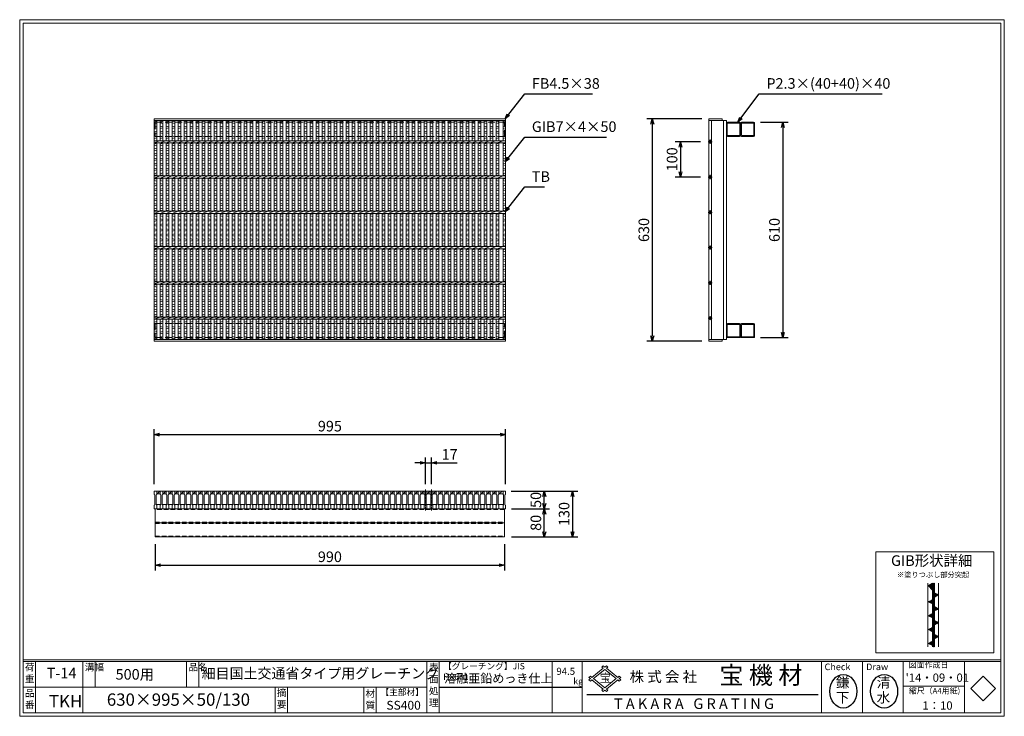
# Model space of a CAD drawing. Units: millimetres. Extents: x 0 to 2790, y 0 to 1973.
import ezdxf

# ---------------------------------------------------------------- set-up
doc = ezdxf.new("R2010")
doc.units = ezdxf.units.MM
doc.linetypes.add('CENTER', pattern=[10, 6.25, -1.25, 1.25, -1.25])
doc.linetypes.add('HIDDEN', pattern=[9.525, 6.35, -3.175])
for name, color, linetype, lineweight in [('エンボス', 4, 'Continuous', 5), ('中心線', 1, 'CENTER', 5), ('寸法線', 2, 'Continuous', 9), ('嵩上平面', 112, 'HIDDEN', 13), ('嵩上断面', 112, 'Continuous', 13), ('本体', 7, 'Continuous', 13)]:
    doc.layers.add(name, color=color, linetype=linetype, lineweight=lineweight)
doc.layers.add('外枠', color=7, linetype='Continuous')
doc.dimstyles.new('ISO-25', dxfattribs={"dimscale": 10, "dimtxt": 3, "dimasz": 1.5, "dimexe": 1.5, "dimexo": 2, "dimgap": 0.5, "dimtad": 1, "dimdsep": 46, "dimtxsty": 'Standard', "dimblk": 'OPEN30', "dimcen": 2.5, "dimadec": 0, "dimazin": 0, "dimtfac": 1, "dimtmove": 0, "dimatfit": 0, "dimldrblk": 'OPEN30', "dimfxl": 1, "dimarcsym": 0})

# ---------------------------------------------------------------- blocks, each defined once
blk = doc.blocks.new('GIB詳細')
at = {"layer": 'エンボス', "linetype": 'Continuous'}
h = blk.add_hatch(dxfattribs=at)
h.set_pattern_fill('ANSI31', color=256, scale=0.5, style=0)
h.set_pattern_definition([(45, (8.5257, -12.7679), (-1.122532, 1.122532), [])])
h.paths.add_polyline_path([(26.7, 40.2), (37.9, 45.8), (37.9, 46.6), (26.7, 52.2), (26.7, 79.2), (20.6, 79.2), (8.5, 73.2), (20.6, 59.8), (20.6, 32.6), (8.5, 26.5), (20.6, 20.5), (20.6, -6.7), (8.5, -12.8), (20.6, -18.8), (20.6, -46), (8.5, -52.1), (20.6, -58.1), (20.6, -85.3), (8.5, -91.4), (20.6, -97.4), (20.6, -100.8), (26.7, -100.8), (26.7, -77.8), (37.9, -72.2), (37.9, -71.3), (26.7, -65.7), (26.7, -38.5), (37.9, -32.9), (37.9, -32), (26.7, -26.4), (26.7, 0.8), (37.9, 6.5), (37.9, 7.3), (26.7, 12.9)])
at = {"layer": 'エンボス', "linetype": 'Continuous', "lineweight": 0}
for p, q in [((8.5, 73.2), (20.6, 79.2)), ((8.5, 73.2), (20.6, 59.8)), ((8.5, 26.5), (20.6, 32.6)), ((38.8, 46.2), (26.7, 52.2)), ((38.8, 46.2), (26.7, 40.2)), ((8.5, 26.5), (20.6, 20.5)), ((20.6, 20.5), (20.6, -6.7)), ((38.8, 6.9), (26.7, 12.9)), ((38.8, 6.9), (26.7, 0.8)), ((26.7, 0.8), (26.7, -26.4)), ((8.5, -12.8), (20.6, -6.7)), ((8.5, -12.8), (20.6, -18.8)), ((20.6, -18.8), (20.6, -46)), ((38.8, -32.4), (26.7, -26.4)), ((38.8, -32.4), (26.7, -26.4)), ((8.5, -52.1), (20.6, -46)), ((8.5, -52.1), (20.6, -58.1)), ((38.8, -32.4), (26.7, -38.5)), ((38.8, -32.4), (26.7, -38.5)), ((26.7, -38.5), (26.7, -65.7)), ((20.6, -58.1), (20.6, -85.3)), ((38.8, -71.7), (26.7, -65.7)), ((38.8, -71.7), (26.7, -65.7)), ((38.8, -71.7), (26.7, -65.7)), ((38.8, -71.7), (26.7, -77.8)), ((38.8, -71.7), (26.7, -77.8)), ((38.8, -71.7), (26.7, -77.8)), ((26.7, -77.8), (26.7, -100.8)), ((8.5, -91.4), (20.6, -85.3)), ((8.5, -91.4), (20.6, -97.4)), ((20.6, -97.4), (20.6, -100.8))]:
    blk.add_line(p, q, dxfattribs=at)
at = {"layer": 'エンボス', "lineweight": 0}
for p, q in [((20.6, 59.8), (20.6, 32.6)), ((26.7, 79.2), (26.7, 52.2)), ((26.7, 40.2), (26.7, 12.9)), ((26.7, 38.6), (26.7, 12.9))]:
    blk.add_line(p, q, dxfattribs=at)
at = {"layer": '本体', "lineweight": 0}
for p, q in [((7.7, 79.2), (7.7, -100.8)), ((37.9, 79.2), (37.9, -100.8))]:
    blk.add_line(p, q, dxfattribs=at)
at = {"layer": '本体', "linetype": 'Continuous'}
blk.add_lwpolyline([(-139.6, 168.6), (194.7, 168.6), (194.7, -117.6), (-139.6, -117.6)], close=True, dxfattribs=at)
at = {"layer": '本体', "linetype": 'Continuous', "lineweight": 0, "insert": (-96.9, 158.3), "char_height": 30, "width": 252.84, "attachment_point": 1}
blk.add_mtext('GIB形状詳細', dxfattribs=at)
at = {"layer": '本体', "linetype": 'Continuous', "insert": (-79.9, 111), "char_height": 15, "width": 230.696, "attachment_point": 1}
blk.add_mtext('※塗りつぶし部分突起', dxfattribs=at)
blk = doc.blocks.new('_Open30')
at = {"color": 0, "linetype": 'ByBlock', "lineweight": -2}
for p, q in [((-1, 0.27), (0, 0)), ((0, 0), (-1, -0.27)), ((0, 0), (-1, 0))]:
    blk.add_line(p, q, dxfattribs=at)
blk = doc.blocks.new('*D7')
at = {"layer": 'Defpoints', "color": 0, "linetype": 'Continuous', "ltscale": 3}
for p in [(1952.2, 1692.6), (1792.2, 1062.6), (1952.2, 1062.6)]:
    blk.add_point(p, dxfattribs=at)
at = {"layer": '寸法線', "color": 0, "linetype": 'Continuous', "lineweight": -2, "ltscale": 3}
for p, q in [((1932.2, 1692.6), (1777.2, 1692.6)), ((1792.2, 1677.6), (1792.2, 1077.6)), ((1932.2, 1062.6), (1777.2, 1062.6))]:
    blk.add_line(p, q, dxfattribs=at)
at = {"layer": '寸法線', "color": 0, "linetype": 'Continuous', "lineweight": -2, "ltscale": 3, "xscale": 15, "yscale": 15, "zscale": 15}
for p, rotation in [((1792.2, 1692.6), 90), ((1792.2, 1062.6), 270)]:
    blk.add_blockref('_Open30', p, dxfattribs=dict(at, rotation=rotation))
at = {"layer": '寸法線', "color": 0, "linetype": 'Continuous', "ltscale": 3, "insert": (1772.2, 1377.6), "char_height": 30, "attachment_point": 5, "rotation": 90}
blk.add_mtext('630', dxfattribs=at)
blk = doc.blocks.new('*D8')
at = {"layer": 'Defpoints', "color": 0, "linetype": 'Continuous', "ltscale": 3}
for p in [(1949.2, 1627.6), (1872.2, 1527.6), (1949.2, 1527.6)]:
    blk.add_point(p, dxfattribs=at)
at = {"layer": '寸法線', "color": 0, "linetype": 'Continuous', "lineweight": -2, "ltscale": 3}
for p, q in [((1929.2, 1627.6), (1857.2, 1627.6)), ((1872.2, 1612.6), (1872.2, 1542.6)), ((1929.2, 1527.6), (1857.2, 1527.6))]:
    blk.add_line(p, q, dxfattribs=at)
at = {"layer": '寸法線', "color": 0, "linetype": 'Continuous', "lineweight": -2, "ltscale": 3, "xscale": 15, "yscale": 15, "zscale": 15}
for p, rotation in [((1872.2, 1627.6), 90), ((1872.2, 1527.6), 270)]:
    blk.add_blockref('_Open30', p, dxfattribs=dict(at, rotation=rotation))
at = {"layer": '寸法線', "color": 0, "linetype": 'Continuous', "ltscale": 3, "insert": (1852.2, 1577.6), "char_height": 30, "attachment_point": 5, "rotation": 90}
blk.add_mtext('100', dxfattribs=at)
blk = doc.blocks.new('*D9')
at = {"layer": 'Defpoints', "color": 0, "linetype": 'Continuous', "ltscale": 3}
for p in [(2079.2, 1682.6), (2079.2, 1072.6), (2162.2, 1072.6)]:
    blk.add_point(p, dxfattribs=at)
at = {"layer": '寸法線', "color": 0, "linetype": 'Continuous', "lineweight": -2, "ltscale": 3}
for p, q in [((2099.2, 1682.6), (2177.2, 1682.6)), ((2162.2, 1667.6), (2162.2, 1087.6)), ((2099.2, 1072.6), (2177.2, 1072.6))]:
    blk.add_line(p, q, dxfattribs=at)
at = {"layer": '寸法線', "color": 0, "linetype": 'Continuous', "lineweight": -2, "ltscale": 3, "xscale": 15, "yscale": 15, "zscale": 15}
for p, rotation in [((2162.2, 1682.6), 90), ((2162.2, 1072.6), 270)]:
    blk.add_blockref('_Open30', p, dxfattribs=dict(at, rotation=rotation))
at = {"layer": '寸法線', "color": 0, "linetype": 'Continuous', "ltscale": 3, "insert": (2142.2, 1377.6), "char_height": 30, "attachment_point": 5, "rotation": 90}
blk.add_mtext('610', dxfattribs=at)
blk = doc.blocks.new('*D10')
at = {"layer": 'Defpoints', "color": 0, "linetype": 'Continuous', "ltscale": 3}
for p in [(383.8, 508), (1373.8, 508), (1373.8, 428)]:
    blk.add_point(p, dxfattribs=at)
at = {"layer": '寸法線', "color": 0, "linetype": 'Continuous', "lineweight": -2, "ltscale": 3}
for p, q in [((383.8, 488), (383.8, 413)), ((1373.8, 488), (1373.8, 413)), ((398.8, 428), (1358.8, 428))]:
    blk.add_line(p, q, dxfattribs=at)
at = {"layer": '寸法線', "color": 0, "linetype": 'Continuous', "lineweight": -2, "ltscale": 3, "xscale": 15, "yscale": 15, "zscale": 15, "rotation": 180}
blk.add_blockref('_Open30', (383.8, 428), dxfattribs=at)
at = {"layer": '寸法線', "color": 0, "linetype": 'Continuous', "lineweight": -2, "ltscale": 3, "xscale": 15, "yscale": 15, "zscale": 15}
blk.add_blockref('_Open30', (1373.8, 428), dxfattribs=at)
at = {"layer": '寸法線', "color": 0, "linetype": 'Continuous', "ltscale": 3, "insert": (878.8, 448), "char_height": 30, "attachment_point": 5}
blk.add_mtext('990', dxfattribs=at)
blk = doc.blocks.new('*D11')
at = {"layer": 'Defpoints', "color": 0, "linetype": 'Continuous', "ltscale": 3}
for p in [(1372.8, 638), (1486.3, 638), (1373.1, 588)]:
    blk.add_point(p, dxfattribs=at)
at = {"layer": '寸法線', "color": 0, "linetype": 'Continuous', "lineweight": -2, "ltscale": 3}
for p, q in [((1392.8, 638), (1501.3, 638)), ((1486.3, 603), (1486.3, 623)), ((1393.1, 588), (1501.3, 588))]:
    blk.add_line(p, q, dxfattribs=at)
at = {"layer": '寸法線', "color": 0, "linetype": 'Continuous', "lineweight": -2, "ltscale": 3, "xscale": 15, "yscale": 15, "zscale": 15}
for p, rotation in [((1486.3, 638), 90), ((1486.3, 588), 270)]:
    blk.add_blockref('_Open30', p, dxfattribs=dict(at, rotation=rotation))
at = {"layer": '寸法線', "color": 0, "linetype": 'Continuous', "ltscale": 3, "insert": (1466.3, 613), "char_height": 30, "attachment_point": 5, "rotation": 90}
blk.add_mtext('50', dxfattribs=at)
blk = doc.blocks.new('*D12')
at = {"layer": 'Defpoints', "color": 0, "linetype": 'Continuous', "ltscale": 3}
for p in [(1372.8, 638), (1373.8, 508), (1566.3, 508)]:
    blk.add_point(p, dxfattribs=at)
at = {"layer": '寸法線', "color": 0, "linetype": 'Continuous', "lineweight": -2, "ltscale": 3}
for p, q in [((1392.8, 638), (1581.3, 638)), ((1566.3, 623), (1566.3, 523)), ((1393.8, 508), (1581.3, 508))]:
    blk.add_line(p, q, dxfattribs=at)
at = {"layer": '寸法線', "color": 0, "linetype": 'Continuous', "lineweight": -2, "ltscale": 3, "xscale": 15, "yscale": 15, "zscale": 15}
for p, rotation in [((1566.3, 638), 90), ((1566.3, 508), 270)]:
    blk.add_blockref('_Open30', p, dxfattribs=dict(at, rotation=rotation))
at = {"layer": '寸法線', "color": 0, "linetype": 'Continuous', "ltscale": 3, "insert": (1546.3, 573), "char_height": 30, "attachment_point": 5, "rotation": 90}
blk.add_mtext('130', dxfattribs=at)
blk = doc.blocks.new('TB8')
at = {"layer": '本体', "color": 1, "linetype": 'CENTER', "ltscale": 0.3}
for p, q in [((10, 0), (-2, 0)), ((4, 6), (4, -6))]:
    blk.add_line(p, q, dxfattribs=at)
at = {"layer": '本体', "color": 0, "linetype": 'Continuous'}
blk.add_circle((4, 0), 4, dxfattribs=at)
blk = doc.blocks.new('*D13')
at = {"layer": 'Defpoints', "color": 0, "linetype": 'Continuous', "ltscale": 3}
for p in [(1376.3, 798), (381.3, 638), (1376.3, 638)]:
    blk.add_point(p, dxfattribs=at)
at = {"layer": '寸法線', "color": 0, "linetype": 'Continuous', "lineweight": -2, "ltscale": 3}
for p, q in [((381.3, 658), (381.3, 813)), ((1376.3, 658), (1376.3, 813)), ((396.3, 798), (1361.3, 798))]:
    blk.add_line(p, q, dxfattribs=at)
at = {"layer": '寸法線', "color": 0, "linetype": 'Continuous', "lineweight": -2, "ltscale": 3, "xscale": 15, "yscale": 15, "zscale": 15, "rotation": 180}
blk.add_blockref('_Open30', (381.3, 798), dxfattribs=at)
at = {"layer": '寸法線', "color": 0, "linetype": 'Continuous', "lineweight": -2, "ltscale": 3, "xscale": 15, "yscale": 15, "zscale": 15}
blk.add_blockref('_Open30', (1376.3, 798), dxfattribs=at)
at = {"layer": '寸法線', "color": 0, "linetype": 'Continuous', "ltscale": 3, "insert": (878.8, 818), "char_height": 30, "attachment_point": 5}
blk.add_mtext('995', dxfattribs=at)
blk = doc.blocks.new('*D14')
at = {"layer": 'Defpoints', "color": 0, "linetype": 'Continuous'}
for p in [(1149.8, 718), (1149.8, 638), (1166.8, 638)]:
    blk.add_point(p, dxfattribs=at)
at = {"layer": '寸法線', "color": 0, "linetype": 'Continuous', "lineweight": -2}
for p, q in [((1149.8, 658), (1149.8, 733)), ((1166.8, 658), (1166.8, 733)), ((1134.8, 718), (1119.8, 718)), ((1149.8, 718), (1166.8, 718)), ((1181.8, 718), (1239.4, 718))]:
    blk.add_line(p, q, dxfattribs=at)
at = {"layer": '寸法線', "color": 0, "linetype": 'Continuous', "lineweight": -2, "xscale": 15, "yscale": 15, "zscale": 15}
blk.add_blockref('_Open30', (1149.8, 718), dxfattribs=at)
at = {"layer": '寸法線', "color": 0, "linetype": 'Continuous', "lineweight": -2, "xscale": 15, "yscale": 15, "zscale": 15, "rotation": 180}
blk.add_blockref('_Open30', (1166.8, 718), dxfattribs=at)
at = {"layer": '寸法線', "color": 0, "linetype": 'Continuous', "insert": (1218.1, 738), "char_height": 30, "attachment_point": 5}
blk.add_mtext('17', dxfattribs=at)
blk = doc.blocks.new('*D15')
at = {"layer": 'Defpoints', "color": 0, "ltscale": 3}
for p in [(1376.3, 588), (1486.3, 588), (1373.8, 508)]:
    blk.add_point(p, dxfattribs=at)
at = {"layer": '寸法線', "color": 0, "lineweight": -2, "ltscale": 3}
for p, q in [((1396.3, 588), (1501.3, 588)), ((1486.3, 523), (1486.3, 573)), ((1393.8, 508), (1501.3, 508))]:
    blk.add_line(p, q, dxfattribs=at)
at = {"layer": '寸法線', "color": 0, "lineweight": -2, "ltscale": 3, "xscale": 15, "yscale": 15, "zscale": 15}
for p, rotation in [((1486.3, 588), 90), ((1486.3, 508), 270)]:
    blk.add_blockref('_Open30', p, dxfattribs=dict(at, rotation=rotation))
at = {"layer": '寸法線', "color": 0, "ltscale": 3, "insert": (1466.3, 548), "char_height": 30, "attachment_point": 5, "rotation": 90}
blk.add_mtext('80', dxfattribs=at)
blk = doc.blocks.new('P-H80')
for p, q in [((-0.000003, -8.499999), (-0.000003, -42.499999)), ((2.999997, -5.499999), (36.999997, -5.499999)), ((39.999997, -8.499999), (39.999997, -42.499999)), ((39.999997, -8.499999), (39.999997, -42.499999)), ((42.999997, -5.499999), (76.999997, -5.499999)), ((79.999997, -8.499999), (79.999997, -42.499999)), ((2.999997, -45.499999), (36.999997, -45.499999)), ((42.999997, -45.499999), (76.999997, -45.499999))]:
    blk.add_line(p, q)
at = {"linetype": 'Continuous'}
for points in [[(2.299997, -43.199999), (37.699997, -43.199999), (37.699997, -7.799999), (2.299997, -7.799999)], [(42.299997, -43.199999), (77.699997, -43.199999), (77.699997, -7.799999), (42.299997, -7.799999)]]:
    blk.add_lwpolyline(points, close=True, dxfattribs=at)
for centre, start, end in [((2.999997, -8.499999), 90, 180), ((36.999997, -8.499999), 0, 90), ((42.999997, -8.499999), 90, 180), ((76.999997, -8.499999), 0, 90), ((2.999997, -42.499999), 180, 270), ((36.999997, -42.499999), 270, 0), ((42.999997, -42.499999), 180, 270), ((76.999997, -42.499999), 270, 0)]:
    blk.add_arc(centre, 3, start, end)
blk = doc.blocks.new('鎌下')
at = {"layer": '外枠', "linetype": 'Continuous'}
blk.add_ellipse((61.7, -84.6), major_axis=(0, -47.9), ratio=0.8, dxfattribs=at)
at = {"layer": '外枠', "linetype": 'Continuous', "char_height": 28.175, "width": 43.853, "attachment_point": 1}
for s, insert in [('{\\fHGSeikaishotaiPRO|b0|i0|c128|p65;鎌}', (40.6, -45.6)), ('{\\fHGSeikaishotaiPRO|b0|i0|c128|p65;下}', (40.6, -88.1))]:
    blk.add_mtext(s, dxfattribs=dict(at, insert=insert))
blk = doc.blocks.new('*U18')
at = {"layer": '本体', "linetype": 'Continuous'}
for p, q in [((-7.75, 25), (2.25, 25)), ((-7.75, 17), (2.25, 25)), ((-7.75, 17), (2.25, 17)), ((-9.25, -13), (3.75, -13))]:
    blk.add_line(p, q, dxfattribs=at)
at = {"layer": '本体'}
for p, q in [((2.25, 25), (9.25, 25)), ((2.25, 25), (2.25, 15)), ((2.25, 15), (3.75, 14)), ((3.75, 14), (3.75, -14)), ((9.25, 15), (7.75, 14)), ((7.75, 14), (7.75, -14)), ((9.25, 25), (9.25, 15)), ((2.25, -15), (3.75, -14)), ((2.25, -25), (2.25, -15)), ((2.25, -25), (9.25, -25)), ((9.25, -15), (7.75, -14)), ((9.25, -25), (9.25, -15))]:
    blk.add_line(p, q, dxfattribs=at)
blk = doc.blocks.new('*U19')
at = {"layer": '本体', "color": 0, "linetype": 'ByBlock', "lineweight": -2}
for p in [(0, 0), (17, 0), (34, 0), (51, 0), (68, 0), (85, 0), (102, 0), (119, 0), (136, 0), (153, 0), (170, 0), (187, 0), (204, 0), (221, 0), (238, 0), (255, 0), (272, 0), (289, 0), (306, 0), (323, 0), (340, 0), (357, 0), (374, 0), (391, 0), (408, 0), (425, 0), (442, 0), (459, 0), (476, 0), (493, 0), (510, 0), (527, 0), (544, 0), (561, 0), (578, 0), (595, 0), (612, 0), (629, 0), (646, 0), (663, 0), (680, 0), (697, 0), (714, 0), (731, 0), (748, 0), (765, 0), (782, 0), (799, 0), (816, 0), (833, 0), (850, 0), (867, 0), (884, 0), (901, 0), (918, 0), (935, 0), (952, 0)]:
    blk.add_blockref('*U18', p, dxfattribs=at)
blk = doc.blocks.new('7mm部材エンボス')
at = {"linetype": 'Continuous'}
for p, q in [((0, 60.300094), (7, 62.300094)), ((7, 55.300094), (0, 57.300094)), ((0, 48.300094), (7, 46.300094)), ((7, 43.300094), (0, 41.300094)), ((0, 32.300094), (7, 34.300094)), ((7, 27.300094), (0, 29.300094)), ((0, 20.300094), (7, 18.300094)), ((7, 15.300094), (0, 13.300094)), ((0, -2.5), (7, -0.5)), ((7, -7.5), (0, -5.5)), ((0, -14.5), (7, -16.5)), ((7, -19.5), (0, -21.5)), ((0, -30.5), (7, -28.5)), ((7, -35.5), (0, -33.5)), ((0, -42.5), (7, -44.5)), ((7, -47.5), (0, -49.5)), ((0, -58.5), (7, -56.5)), ((7, -63.5), (0, -61.5)), ((0, -70.5), (7, -72.5)), ((7, -75.5), (0, -77.5)), ((7, -84.5), (0, -86.5)), ((7, -91.5), (0, -89.5))]:
    blk.add_line(p, q, dxfattribs=at)
blk = doc.blocks.new('7mm部材エンボス2')
at = {"linetype": 'Continuous'}
for p, q in [((0, -2.5), (7, -0.5)), ((7, -7.5), (0, -5.5)), ((0, -14.5), (7, -16.5)), ((7, -19.5), (0, -21.5)), ((0, -30.5), (7, -28.5)), ((7, -35.5), (0, -33.5)), ((0, -42.5), (7, -44.5)), ((7, -47.5), (0, -49.5)), ((0, -58.5), (7, -56.5)), ((7, -63.5), (0, -61.5)), ((0, -70.5), (7, -72.5)), ((7, -75.5), (0, -77.5)), ((7, -84.5), (0, -86.5)), ((7, -91.5), (0, -89.5))]:
    blk.add_line(p, q, dxfattribs=at)
blk = doc.blocks.new('7mm部材エンボス3')
at = {"linetype": 'Continuous'}
for p, q in [((0, -15.300094), (7, -13.300094)), ((7, -20.300094), (0, -18.300094)), ((0, -27.300094), (7, -29.300094)), ((7, -32.300094), (0, -34.300094)), ((0, -43.300094), (7, -41.300094)), ((7, -48.300094), (0, -46.300094)), ((0, -55.300094), (7, -57.300094)), ((7, -60.300094), (0, -62.300094))]:
    blk.add_line(p, q, dxfattribs=at)
blk = doc.blocks.new('*U20')
at = {"layer": '本体', "linetype": 'Continuous'}
for p, q in [((-1645, 13), (-1645, -44.5)), ((-1638, 13), (-1638, -44.5)), ((-1662, -50.5), (-1645, -44.5)), ((-1645, -50.5), (-1645, -144.5)), ((-1638, -50.5), (-1638, -144.5)), ((-1662, -150.5), (-1645, -144.5)), ((-1645, -150.5), (-1645, -244.5)), ((-1638, -150.5), (-1638, -244.5)), ((-1662, -250.5), (-1645, -244.5)), ((-1645, -250.5), (-1645, -344.5)), ((-1638, -250.5), (-1638, -344.5)), ((-1662, -350.5), (-1645, -344.5)), ((-1645, -350.5), (-1645, -444.5)), ((-1638, -350.5), (-1638, -444.5)), ((-1662, -450.5), (-1645, -444.5)), ((-1645, -450.5), (-1645, -544.5)), ((-1638, -450.5), (-1638, -544.5)), ((-1662, -550.5), (-1645, -544.5)), ((-1645, -608), (-1645, -550.5)), ((-1638, -608), (-1638, -550.5))]:
    blk.add_line(p, q, dxfattribs=at)
at = {"layer": 'エンボス', "linetype": 'Continuous'}
for name, p in [('7mm部材エンボス', (-1645, -51.5)), ('7mm部材エンボス2', (-1645, -151.5)), ('7mm部材エンボス2', (-1645, -251.5)), ('7mm部材エンボス2', (-1645, -351.5)), ('7mm部材エンボス2', (-1645, -451.5)), ('7mm部材エンボス3', (-1645, -543.5))]:
    blk.add_blockref(name, p, dxfattribs=at)
blk = doc.blocks.new('*U21')
at = {"layer": '本体', "color": 0, "linetype": 'ByBlock', "lineweight": -2}
for p in [(0, 0), (17, 0), (34, 0), (51, 0), (68, 0), (85, 0), (102, 0), (119, 0), (136, 0), (153, 0), (170, 0), (187, 0), (204, 0), (221, 0), (238, 0), (255, 0), (272, 0), (289, 0), (306, 0), (323, 0), (340, 0), (357, 0), (374, 0), (391, 0), (408, 0), (425, 0), (442, 0), (459, 0), (476, 0), (493, 0), (510, 0), (527, 0), (544, 0), (561, 0), (578, 0), (595, 0), (612, 0), (629, 0), (646, 0), (663, 0), (680, 0), (697, 0), (714, 0), (731, 0), (748, 0), (765, 0), (782, 0), (799, 0), (816, 0), (833, 0), (850, 0), (867, 0), (884, 0), (901, 0), (918, 0), (935, 0), (952, 0)]:
    blk.add_blockref('*U20', p, dxfattribs=at)

msp = doc.modelspace()

# ---------------------------------------------------------------- linework, layer by layer
at = {"layer": '中心線', "linetype": 'CENTER'}
for p, q in [((1149.803, 642.042), (1149.803, 583.042)), ((1166.803, 642.042), (1166.803, 583.042))]:
    msp.add_line(p, q, dxfattribs=at)
at = {"layer": '外枠', "lineweight": 9, "ltscale": 80}
for p, q in [((2789.511, 1973.269), (0, 1973.269)), ((0, 0), (0, 1973.269)), ((2789.511, 0), (2789.511, 1973.269)), ((0, 0), (2789.511, 0))]:
    msp.add_line(p, q, dxfattribs=at)
at = {"layer": '外枠', "lineweight": 9, "ltscale": 100}
for p, q in [((10, 1963.878), (2780.12, 1963.878)), ((10, 1963.878), (10, 10)), ((2780.12, 1963.878), (2780.12, 10)), ((45, 155.399), (45, 10)), ((179.104, 155.399), (179.104, 10)), ((214.104, 155.399), (214.104, 82.7)), ((472.565, 155.399), (472.565, 82.7)), ((507.565, 155.399), (507.565, 82.7)), ((723.828, 82.7), (723.828, 10)), ((758.828, 82.7), (758.828, 10)), ((974.951, 82.7), (974.951, 10)), ((1009.951, 82.7), (1009.951, 10)), ((10, 10), (2780.12, 10))]:
    msp.add_line(p, q, dxfattribs=at)
at = {"layer": '外枠', "linetype": 'Continuous', "lineweight": 9, "ltscale": 100}
for p, q in [((10, 160.095), (2780.12, 160.095)), ((10, 155.399), (2780.12, 155.399)), ((1153.531, 155.399), (1153.531, 10)), ((1188.532, 155.399), (1188.532, 10)), ((1508.68, 155.399), (1508.68, 10)), ((1593.951, 155.399), (1593.951, 10)), ((1653.436, 142.863), (1649.123, 139.412)), ((1653.436, 142.863), (1657.75, 139.412)), ((1662.064, 142.863), (1657.75, 139.412)), ((1662.064, 142.863), (1666.378, 139.412)), ((2271.731, 155.399), (2271.731, 10)), ((2387.386, 155.399), (2387.386, 10)), ((2503.04, 155.399), (2503.04, 10)), ((2676.662, 155.399), (2676.662, 10)), ((1616.778, 113.536), (1612.464, 110.085)), ((1621.092, 110.085), (1616.778, 113.536)), ((1653.436, 135.961), (1621.092, 110.085)), ((1657.75, 132.51), (1625.405, 106.634)), ((1649.123, 139.412), (1653.436, 135.961)), ((1657.75, 132.51), (1690.095, 106.634)), ((1666.378, 139.412), (1662.064, 135.961)), ((1662.064, 135.961), (1694.409, 110.085)), ((1698.723, 113.536), (1694.409, 110.085)), ((1698.723, 113.536), (1703.037, 110.085)), ((2729.64, 113.462), (2694.775, 78.597)), ((2764.504, 78.597), (2729.64, 113.462)), ((1616.778, 106.634), (1612.464, 110.085)), ((1616.778, 106.634), (1612.464, 103.183)), ((1616.778, 99.732), (1612.464, 103.183)), ((1621.092, 103.183), (1616.778, 99.732)), ((1653.436, 77.307), (1621.092, 103.183)), ((1657.75, 80.758), (1625.405, 106.634)), ((1690.095, 106.634), (1657.75, 80.758)), ((1694.409, 103.183), (1662.064, 77.307)), ((1694.409, 103.183), (1698.723, 99.732)), ((1703.037, 110.085), (1698.723, 106.634)), ((1698.723, 106.634), (1703.037, 103.183)), ((1703.037, 103.183), (1698.723, 99.732)), ((2676.662, 85.048), (2503.04, 85.048)), ((10, 82.7), (1153.53, 82.7)), ((1653.436, 77.307), (1649.123, 73.856)), ((1653.436, 70.405), (1649.123, 73.856)), ((1657.75, 73.856), (1653.436, 70.405)), ((1662.064, 70.405), (1657.75, 73.856)), ((1666.378, 73.856), (1662.064, 77.307)), ((1666.378, 73.856), (1662.064, 70.405)), ((2694.775, 78.597), (2729.64, 43.733)), ((2729.64, 43.733), (2764.504, 78.597))]:
    msp.add_line(p, q, dxfattribs=at)
at = {"layer": '外枠', "ltscale": 3}
for p, q in [((1188.532, 82.7), (1593.951, 82.7)), ((1607.072, 61.671), (2262.174, 61.671))]:
    msp.add_line(p, q, dxfattribs=at)
at = {"layer": '外枠', "linetype": 'Continuous'}
msp.add_ellipse((2449.066, 70.801), major_axis=(0, -47.859), ratio=0.8, dxfattribs=at)
at = {"layer": '嵩上平面', "linetype": 'HIDDEN', "lineweight": 9, "ltscale": 3}
for p, q in [((383.803, 1682.571), (1373.803, 1682.571)), ((383.803, 1682.571), (383.803, 1642.571)), ((1373.803, 1642.571), (1373.803, 1682.571)), ((383.803, 1642.571), (1373.803, 1642.571)), ((383.803, 1112.571), (1373.803, 1112.571)), ((383.803, 1112.571), (383.803, 1072.571)), ((1373.803, 1072.571), (1373.803, 1112.571)), ((383.803, 1072.571), (1373.803, 1072.571))]:
    msp.add_line(p, q, dxfattribs=at)
at = {"layer": '嵩上断面', "linetype": 'Continuous'}
for p, q in [((383.803, 588.042), (383.803, 508.042)), ((1373.085, 588.042), (383.803, 588.042)), ((1373.803, 508.042), (1373.803, 588.042)), ((383.803, 548.042), (1373.803, 548.042)), ((383.803, 508.042), (1373.803, 508.042))]:
    msp.add_line(p, q, dxfattribs=at)
at = {"layer": '嵩上断面', "linetype": 'HIDDEN', "ltscale": 2}
for p, q in [((1373.803, 585.742), (383.803, 585.742)), ((383.803, 550.342), (1373.803, 550.342)), ((383.803, 545.742), (1373.803, 545.742)), ((383.803, 510.342), (1373.803, 510.342))]:
    msp.add_line(p, q, dxfattribs=at)
at = {"layer": '本体', "linetype": 'Continuous'}
for p, q in [((381.303, 1692.571), (1376.303, 1692.571)), ((381.303, 1688.071), (1376.303, 1688.071)), ((381.303, 1688.071), (381.303, 1630.571)), ((388.303, 1688.071), (388.303, 1630.571)), ((1369.303, 1688.071), (1369.303, 1630.571)), ((1376.303, 1688.071), (1376.303, 1630.571)), ((1952.239, 1692.571), (1990.239, 1692.571)), ((1952.239, 1688.071), (1952.239, 1692.571)), ((2002.239, 1688.071), (1952.239, 1688.071)), ((1952.239, 1688.071), (1952.239, 1067.071)), ((1960.239, 1688.071), (1960.239, 1067.071)), ((1990.239, 1692.571), (1990.239, 1688.071)), ((1994.239, 1688.071), (1994.239, 1067.071)), ((2002.239, 1688.071), (2002.239, 1067.071)), ((381.303, 1630.571), (1376.303, 1630.571)), ((381.303, 1624.571), (1376.303, 1624.571)), ((381.303, 1624.571), (381.303, 1530.571)), ((388.303, 1624.571), (388.303, 1530.571)), ((1352.303, 1624.571), (1369.303, 1630.571)), ((1369.303, 1624.571), (1369.303, 1530.571)), ((1376.303, 1624.571), (1376.303, 1530.571)), ((381.303, 1530.571), (1376.303, 1530.571)), ((381.303, 1524.571), (1376.303, 1524.571)), ((381.303, 1524.571), (381.303, 1430.571)), ((388.303, 1524.571), (388.303, 1430.571)), ((1352.303, 1524.571), (1369.303, 1530.571)), ((1369.303, 1524.571), (1369.303, 1430.571)), ((1376.303, 1524.571), (1376.303, 1430.571)), ((381.303, 1430.571), (1376.303, 1430.571)), ((381.303, 1424.571), (1376.303, 1424.571)), ((381.303, 1424.571), (381.303, 1330.571)), ((388.303, 1424.571), (388.303, 1330.571)), ((1352.303, 1424.571), (1369.303, 1430.571)), ((1369.303, 1424.571), (1369.303, 1330.571)), ((1376.303, 1424.571), (1376.303, 1330.571)), ((381.303, 1330.571), (1376.303, 1330.571)), ((381.303, 1324.571), (1376.303, 1324.571)), ((381.303, 1324.571), (381.303, 1230.571)), ((388.303, 1324.571), (388.303, 1230.571)), ((1352.303, 1324.571), (1369.303, 1330.571)), ((1369.303, 1324.571), (1369.303, 1230.571)), ((1376.303, 1324.571), (1376.303, 1230.571)), ((381.303, 1230.571), (1376.303, 1230.571)), ((1352.303, 1224.571), (1369.303, 1230.571)), ((381.303, 1224.571), (1376.303, 1224.571)), ((381.303, 1224.571), (381.303, 1130.571)), ((388.303, 1224.571), (388.303, 1130.571)), ((1369.303, 1224.571), (1369.303, 1130.571)), ((1376.303, 1224.571), (1376.303, 1130.571)), ((381.303, 1130.571), (1376.303, 1130.571)), ((381.303, 1124.571), (1376.303, 1124.571)), ((381.303, 1067.071), (381.303, 1124.571)), ((388.303, 1067.071), (388.303, 1124.571)), ((1352.303, 1124.571), (1369.303, 1130.571)), ((1369.303, 1067.071), (1369.303, 1124.571)), ((1376.303, 1067.071), (1376.303, 1124.571)), ((381.303, 1067.071), (1376.303, 1067.071)), ((381.303, 1062.571), (1376.303, 1062.571)), ((2002.239, 1067.071), (1952.239, 1067.071)), ((1952.239, 1067.071), (1952.239, 1062.571)), ((1952.239, 1062.571), (1990.239, 1062.571)), ((1990.239, 1062.571), (1990.239, 1067.071)), ((1358.303, 630.042), (1367.303, 638.042)), ((1358.303, 638.042), (1367.303, 638.042)), ((1358.303, 630.042), (1367.303, 630.042)), ((1363.303, 638.042), (1369.303, 638.042)), ((1363.303, 630.042), (1369.303, 630.042)), ((1356.803, 600.042), (1370.803, 600.042))]:
    msp.add_line(p, q, dxfattribs=at)
at = {"layer": '本体', "ltscale": 3}
for p, q in [((381.303, 1692.571), (381.303, 1062.571)), ((1376.303, 1062.571), (1376.303, 1692.571))]:
    msp.add_line(p, q, dxfattribs=at)
at = {"layer": '本体'}
for p, q in [((381.303, 638.042), (388.303, 638.042)), ((381.303, 638.042), (381.303, 628.042)), ((381.303, 628.042), (382.803, 627.042)), ((382.803, 627.042), (382.803, 599.042)), ((388.303, 628.042), (386.803, 627.042)), ((386.803, 627.042), (386.803, 599.042)), ((388.303, 638.042), (388.303, 628.042)), ((1369.303, 638.042), (1369.303, 628.042)), ((1369.303, 638.042), (1376.303, 638.042)), ((1369.303, 628.042), (1370.803, 627.042)), ((1370.803, 627.042), (1370.803, 599.042)), ((1376.303, 628.042), (1374.803, 627.042)), ((1374.803, 627.042), (1374.803, 599.042)), ((1376.303, 638.042), (1376.303, 628.042)), ((381.303, 598.042), (382.803, 599.042)), ((381.303, 588.042), (381.303, 598.042)), ((381.303, 588.042), (388.303, 588.042)), ((388.303, 598.042), (386.803, 599.042)), ((388.303, 588.042), (388.303, 598.042)), ((1369.303, 598.042), (1370.803, 599.042)), ((1369.303, 588.042), (1369.303, 598.042)), ((1369.303, 588.042), (1376.303, 588.042)), ((1376.303, 598.042), (1374.803, 599.042)), ((1376.303, 588.042), (1376.303, 598.042))]:
    msp.add_line(p, q, dxfattribs=at)

# ---------------------------------------------------------------- block references
msp.add_blockref('GIB詳細', (2565.418, 297.723))
at = {"layer": 'エンボス', "linetype": 'Continuous'}
for name, p in [('7mm部材エンボス', (381.303, 1623.571)), ('7mm部材エンボス', (1369.303, 1623.571)), ('7mm部材エンボス2', (381.303, 1523.571)), ('7mm部材エンボス2', (1369.303, 1523.571)), ('7mm部材エンボス2', (381.303, 1423.571)), ('7mm部材エンボス2', (1369.303, 1423.571)), ('7mm部材エンボス2', (381.303, 1323.571)), ('7mm部材エンボス2', (1369.303, 1323.571)), ('7mm部材エンボス2', (381.303, 1223.571)), ('7mm部材エンボス2', (1369.303, 1223.571)), ('7mm部材エンボス3', (381.303, 1131.571)), ('7mm部材エンボス3', (1369.303, 1131.571))]:
    msp.add_blockref(name, p, dxfattribs=at)
at = {"layer": '外枠', "ltscale": 3}
msp.add_blockref('鎌下', (2271.731, 155.399), dxfattribs=at)
at = {"layer": '嵩上断面', "ltscale": 3}
msp.add_blockref('P-H80', (2002.239, 1688.071), dxfattribs=at)
at = {"layer": '嵩上断面', "ltscale": 3, "xscale": -1, "rotation": 180}
msp.add_blockref('P-H80', (2002.239, 1067.071), dxfattribs=at)
at = {"layer": '本体'}
for name, p in [('*U21', (2043.337, 1675.104)), ('*U19', (396.053, 613.042))]:
    msp.add_blockref(name, p, dxfattribs=at)
at = {"layer": '本体', "linetype": 'Continuous'}
for p in [(1952.239, 1627.571), (1952.239, 1527.571), (1952.239, 1427.571), (1952.239, 1327.571), (1952.239, 1227.571), (1952.239, 1127.571)]:
    msp.add_blockref('TB8', p, dxfattribs=at)

# ---------------------------------------------------------------- texts
at = {"layer": '外枠', "linetype": 'Continuous', "lineweight": 9, "ltscale": 100, "attachment_point": 1}
for s, insert, char_height, width in [('荷\\P重', (14.92, 149.332), 20, 30.0799), ('溝幅', (184.435, 149.307), 20, 29.6694), ('品名', (477.896, 149.307), 20, 29.6694), ('細目国土交通省タイプ用グレーチング', (515.493, 136.154), 29, 664.6119), ('表\\P面\\P処\\P理', (1159.385, 148.611), 20, 1015.1375), ('【グレーチング】JIS\u3000H8641', (1199.762, 151.082), 18, 301.8661), ('宝 機 材', (1982.247, 141.531), 50, 269.1378), ('Check', (2280.29, 149.513), 18.7831, 274.13809), ('Draw', (2398.035, 149.513), 18.7831, 274.13809), ('図面作成日', (2518.898, 153.73), 16.4352, 274.1381), ('T-14', (76.617, 137.376), 30, 126.3036), ('500用', (271.752, 133.857), 30, 271.6208), ('溶融亜鉛めっき仕上', (1202.678, 120.138), 25, 1015.1375), ('94.5', (1520.477, 137.5), 20, 1015.1375), ('{\\fＭＳ ゴシック|b0|i0|c128|p49;宝}', (1642.841, 120.818), 23.95394, 23.85059), ('株 式 会 社', (1728.021, 127.167), 30, 282.8297), ("'14・09・01", (2509.986, 121.221), 23.4788, 274.1381), ('kg', (1568.465, 108.414), 18, 25.456), ('品\\P番', (15.057, 75.82), 20, 23.52947), ('TKH', (82.933, 59.96), 35, 88.8698), ('630×995×50/130', (246.857, 64.818), 35, 532.9183), ('摘\\P要', (728.478, 76.926), 20, 664.6119), ('材\\P質', (979.733, 74.848), 20, 31.38948), ('【主部材】', (1022.193, 77.61), 18, 122.0406), ('縮尺（A4用紙)', (2518.898, 80.525), 16.4352, 274.1381), ('SS400', (1038.975, 43.782), 25, 122.0406), ('T A K A R A   G R A T I N G', (1683.622, 50.715), 30.00024, 539.48276), ('1：10', (2557.587, 42.242), 23.4788, 274.1381)]:
    msp.add_mtext(s, dxfattribs=dict(at, insert=insert, char_height=char_height, width=width))
at = {"layer": '外枠', "linetype": 'Continuous', "char_height": 28.17461, "width": 43.8527, "attachment_point": 1}
for s, insert in [('{\\fHG正楷書体-PRO|b0|i0|c128|p65;清}', (2427.939, 109.78)), ('{\\fHG正楷書体-PRO|b0|i0|c128|p65;水}', (2427.939, 67.25))]:
    msp.add_mtext(s, dxfattribs=dict(at, insert=insert))
at = {"layer": '寸法線', "linetype": 'Continuous', "char_height": 30, "attachment_point": 7}
for s, insert in [('FB4.5×38', (1450.937, 1768.282)), ('P2.3×(40+40)×40', (2115.45, 1768.282)), ('GIB7×4×50', (1450.937, 1645.895)), ('TB', (1450.937, 1504.351))]:
    msp.add_mtext(s, dxfattribs=dict(at, insert=insert))

# ---------------------------------------------------------------- dimensions: what is measured, and where the dimension line sits
at = {"layer": '寸法線', "linetype": 'Continuous'}
for base, p1, p2, picture, middle in [((1792.239, 1062.571), (1952.239, 1692.571), (1952.239, 1062.571), '*D7', (1772.239, 1377.571)), ((2162.243, 1072.571), (2079.239, 1682.571), (2079.239, 1072.571), '*D9', (2142.243, 1377.571)), ((1872.239, 1527.571), (1949.239, 1627.571), (1949.239, 1527.571), '*D8', (1852.239, 1577.571)), ((1486.306, 638.042), (1373.085, 588.042), (1372.803, 638.042), '*D11', (1466.306, 613.042)), ((1566.305, 508.042), (1372.803, 638.042), (1373.803, 508.042), '*D12', (1546.305, 573.042))]:
    dim = msp.add_linear_dim(base=base, p1=p1, p2=p2, angle=90, dimstyle='ISO-25', dxfattribs=at)
    dim.commit()
    dim.dimension.update_dxf_attribs({"geometry": picture, "text_midpoint": middle})
for base, p1, p2, picture, middle in [((1376.303, 798.042), (381.303, 638.042), (1376.303, 638.042), '*D13', (878.803, 818.042)), ((1373.803, 428.042), (383.803, 508.042), (1373.803, 508.042), '*D10', (878.803, 448.042))]:
    dim = msp.add_linear_dim(base=base, p1=p1, p2=p2, dimstyle='ISO-25', dxfattribs=at)
    dim.commit()
    dim.dimension.update_dxf_attribs({"geometry": picture, "text_midpoint": middle})
dim = msp.add_linear_dim(base=(1149.803, 718.042), p1=(1166.803, 638.042), p2=(1149.803, 638.042), dimstyle='ISO-25', dxfattribs=at)
dim.commit()
dim.dimension.update_dxf_attribs({"geometry": '*D14', "text_midpoint": (1218.098, 718.042), "dimtype": 160})
at = {"layer": '寸法線', "ltscale": 3}
dim = msp.add_linear_dim(base=(1486.306, 588.042), p1=(1373.803, 508.042), p2=(1376.303, 588.042), angle=90, dimstyle='ISO-25', dxfattribs=at)
dim.commit()
dim.dimension.update_dxf_attribs({"geometry": '*D15', "text_midpoint": (1466.306, 548.042)})

# ---------------------------------------------------------------- leaders
at = {"layer": '寸法線', "linetype": 'Continuous', "annotation_type": 0, "has_hookline": 1, "hookline_direction": 0}
for points, text_width in [([(1375.227, 1692.571), (1430.937, 1763.282), (1445.937, 1763.282)], 171.472), ([(2034.739, 1682.571), (2095.45, 1763.282), (2110.45, 1763.282)], 327.716), ([(1375.227, 1570.185), (1430.937, 1640.895), (1445.937, 1640.895)], 211.371), ([(1375.227, 1428.641), (1430.937, 1499.351), (1445.937, 1499.351)], 35.787)]:
    msp.add_leader(points, dimstyle='ISO-25', override={"dimgap": 0.5, "dimtad": 1}, dxfattribs=dict(at, text_width=text_width))

doc.saveas('drawing.dxf')
